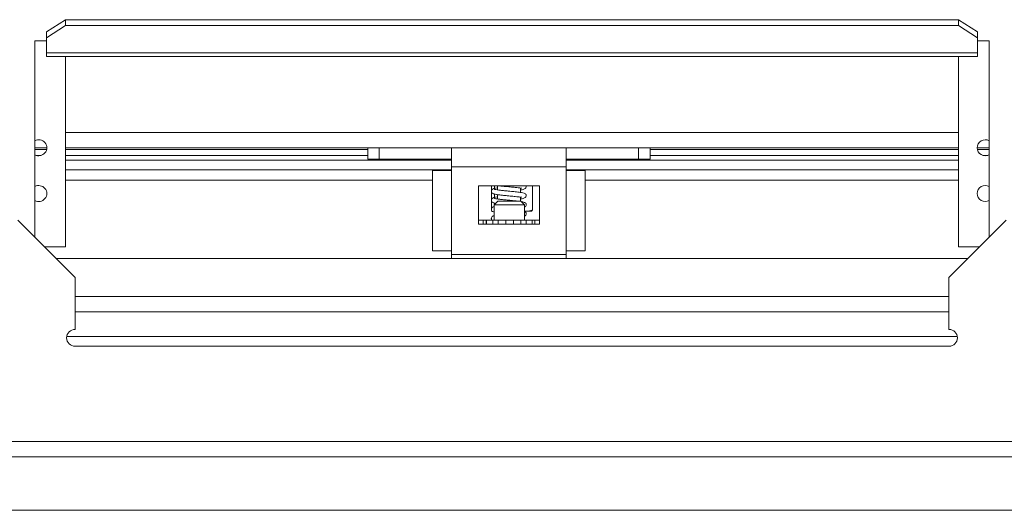
# Model space of a CAD drawing. Units: millimetres. Extents: x 157 to 4460, y 98 to 3394.
# Drawn here: x 1651 to 1909, y 864 to 992 of the extents above; entities that cross this region are included whole.
import ezdxf

# ---------------------------------------------------------------- set-up
doc = ezdxf.new("R2010")
doc.units = ezdxf.units.MM
doc.header["$LTSCALE"] = 20

msp = doc.modelspace()

# ---------------------------------------------------------------- linework, layer by layer
at = {"color": 7, "linetype": 'Continuous', "lineweight": 15}
for p, q in [((1658.07, 989.14), (1663.07, 992.35)), ((1663.07, 990.82), (1658.07, 987.6)), ((1663.07, 992.35), (1663.07, 990.82)), ((1897.07, 992.35), (1663.07, 992.35)), ((1897.07, 990.82), (1663.07, 990.82)), ((1897.07, 990.82), (1897.07, 992.35)), ((1897.07, 992.35), (1902.07, 989.14)), ((1902.07, 987.6), (1897.07, 990.82)), ((1658.07, 987.6), (1658.07, 989.14)), ((1902.07, 989.14), (1902.07, 987.6)), ((1658.07, 986.8), (1655.07, 986.8)), ((1655.07, 986.8), (1655.07, 935.3)), ((1658.07, 987.6), (1658.07, 983.63)), ((1902.07, 983.63), (1902.07, 987.6)), ((1905.07, 986.8), (1902.07, 986.8)), ((1905.07, 935.3), (1905.07, 986.8)), ((1902.07, 983.63), (1658.07, 983.63)), ((1658.07, 982.7), (1658.07, 983.63)), ((1902.07, 983.63), (1902.07, 982.7)), ((1658.07, 982.7), (1902.07, 982.7)), ((1663.07, 982.7), (1663.07, 932.8)), ((1897.07, 982.7), (1897.07, 932.8)), ((1658.17, 958.8), (1655.07, 958.8)), ((1658.1, 958.3), (1655.07, 958.3)), ((1742.25, 958.8), (1663.07, 958.8)), ((1742.25, 958.3), (1663.07, 958.3)), ((1742.25, 955.8), (1742.25, 958.8)), ((1742.25, 958.8), (1745.25, 958.8)), ((1745.25, 955.8), (1745.25, 958.8)), ((1764.25, 958.8), (1745.25, 958.8)), ((1764.25, 953.8), (1764.25, 958.8)), ((1794.25, 958.8), (1764.25, 958.8)), ((1794.25, 958.8), (1794.25, 953.8)), ((1813.25, 958.8), (1794.25, 958.8)), ((1813.25, 955.8), (1813.25, 958.8)), ((1813.25, 958.8), (1816.25, 958.8)), ((1816.25, 958.8), (1816.25, 955.8)), ((1897.07, 958.8), (1816.25, 958.8)), ((1897.07, 958.3), (1816.25, 958.3)), ((1905.07, 958.8), (1901.97, 958.8)), ((1905.07, 958.3), (1902.03, 958.3)), ((1656.71, 956.8), (1655.42, 956.8)), ((1742.25, 956.8), (1663.07, 956.8)), ((1745.25, 955.8), (1742.25, 955.8)), ((1764.25, 955.8), (1745.25, 955.8)), ((1813.25, 955.8), (1794.25, 955.8)), ((1816.25, 955.8), (1813.25, 955.8)), ((1897.07, 956.8), (1816.25, 956.8)), ((1904.71, 956.8), (1903.42, 956.8)), ((1759.25, 931.8), (1759.25, 952.8)), ((1759.25, 952.8), (1764.25, 952.8)), ((1794.25, 953.8), (1764.25, 953.8)), ((1764.25, 952.8), (1764.25, 953.8)), ((1764.25, 931.8), (1764.25, 952.8)), ((1794.25, 953.8), (1794.25, 952.8)), ((1794.25, 931.8), (1794.25, 952.8)), ((1794.25, 952.8), (1799.25, 952.8)), ((1799.25, 931.8), (1799.25, 952.8)), ((1759.25, 950.3), (1663.07, 950.3)), ((1897.07, 950.3), (1799.25, 950.3)), ((1771.25, 948.8), (1771.25, 938.8)), ((1787.25, 948.8), (1771.25, 948.8)), ((1774.73, 948.8), (1774.73, 947.67)), ((1774.73, 947.13), (1774.73, 945.29)), ((1775.48, 948.8), (1775.48, 948.16)), ((1776.25, 948.8), (1776.25, 947.76)), ((1782.25, 947.09), (1782.25, 948.26)), ((1785.4, 948.8), (1785.4, 942.5)), ((1787.25, 938.8), (1787.25, 948.8)), ((1774.73, 944.75), (1774.73, 942.92)), ((1776.36, 944.8), (1775.36, 943.8)), ((1776.36, 944.8), (1775.36, 943.8)), ((1775.48, 946.65), (1775.48, 945.78)), ((1776.25, 946.51), (1776.25, 945.38)), ((1782.36, 944.8), (1776.36, 944.8)), ((1782.25, 944.8), (1782.25, 945.88)), ((1783.36, 943.8), (1782.36, 944.8)), ((1783.36, 943.8), (1782.36, 944.8)), ((1775.36, 943.35), (1775.18, 943.28)), ((1775.36, 943.8), (1775.36, 939.8)), ((1775.36, 943.8), (1775.36, 939.8)), ((1783.36, 943.8), (1775.36, 943.8)), ((1775.48, 944.27), (1775.48, 943.92)), ((1783.33, 942.2), (1785.04, 942.2)), ((1783.36, 939.8), (1783.36, 943.8)), ((1783.36, 939.8), (1783.36, 943.8)), ((1665.57, 924.8), (1650.57, 939.8)), ((1771.25, 939.8), (1772.52, 939.8)), ((1772.52, 939.8), (1773.31, 939.8)), ((1773.31, 939.8), (1773.36, 939.8)), ((1773.36, 939.8), (1775.05, 939.8)), ((1775.05, 939.8), (1776.43, 939.8)), ((1775.36, 940.98), (1775.18, 940.9)), ((1776.43, 938.8), (1776.43, 939.8)), ((1776.43, 939.8), (1778.44, 939.8)), ((1778.44, 939.8), (1778.44, 938.8)), ((1778.44, 939.8), (1780.44, 939.8)), ((1780.44, 938.8), (1780.44, 939.8)), ((1780.44, 939.8), (1782.42, 939.8)), ((1782.42, 939.8), (1782.42, 938.8)), ((1782.42, 939.8), (1783.74, 939.8)), ((1783.74, 939.8), (1785.36, 939.8)), ((1785.36, 939.8), (1785.36, 938.8)), ((1785.36, 939.8), (1786.06, 939.8)), ((1786.06, 939.8), (1787.25, 939.8)), ((1909.57, 939.8), (1894.57, 924.8)), ((1771.25, 938.8), (1787.25, 938.8)), ((1657.57, 932.8), (1663.07, 932.8)), ((1764.25, 931.8), (1759.25, 931.8)), ((1764.25, 930.8), (1764.25, 931.8)), ((1799.25, 931.8), (1794.25, 931.8)), ((1794.25, 931.8), (1794.25, 930.8)), ((1897.07, 932.8), (1902.57, 932.8)), ((1660.57, 929.8), (1899.57, 929.8)), ((1794.25, 930.8), (1764.25, 930.8)), ((1764.25, 930.8), (1764.25, 929.8)), ((1794.25, 929.8), (1794.25, 930.8)), ((1665.57, 924.8), (1665.57, 911.2)), ((1894.57, 911.2), (1894.57, 924.8)), ((1894.57, 915.8), (1665.57, 915.8)), ((1665.57, 906.8), (1894.57, 906.8)), ((2339.07, 881.8), (1221.07, 881.8)), ((2339.07, 877.8), (1221.07, 877.8)), ((1240.07, 863.8), (2414.27, 863.8))]:
    msp.add_line(p, q, dxfattribs=at)
at = {"color": 8, "linetype": 'Continuous', "lineweight": 15}
for p, q in [((1663.07, 962.8), (1897.07, 962.8)), ((1764.25, 955.55), (1663.07, 955.55)), ((1897.07, 955.55), (1794.25, 955.55)), ((1764.25, 953.05), (1663.07, 953.05)), ((1897.07, 953.05), (1794.25, 953.05)), ((1772.52, 938.8), (1772.52, 939.8)), ((1773.31, 939.8), (1773.31, 938.8)), ((1773.36, 939.8), (1773.36, 938.8)), ((1775.05, 938.8), (1775.05, 939.8)), ((1783.74, 939.8), (1783.74, 938.8)), ((1786.06, 939.8), (1786.06, 938.8)), ((1894.57, 919.8), (1665.57, 919.8)), ((1663.39, 909.3), (1896.74, 909.3))]:
    msp.add_line(p, q, dxfattribs=at)
at = {"color": 7, "linetype": 'Continuous', "lineweight": 15}
for centre, radius, start, end in [((1656.07, 958.8), 2.1, 241.5631, 118.4369), ((1904.07, 958.8), 2.1, 61.5631, 180), ((1904.07, 958.8), 2.1, 180, 298.4369), ((1656.07, 946.8), 2.1, 241.5631, 118.4369), ((1904.07, 946.8), 2.1, 61.5631, 180), ((1904.07, 946.8), 2.1, 180, 298.4369), ((1665.57, 909), 2.2, 90, 270), ((1894.57, 909), 2.2, 270, 90)]:
    msp.add_arc(centre, radius, start, end, dxfattribs=at)
for points, knots in [([(1775.41, 948.12), (1775.31, 948.1), (1775.12, 948.07), (1774.83, 947.89), (1774.68, 947.64), (1774.65, 947.41), (1774.67, 947.2), (1774.78, 946.97), (1775.04, 946.77), (1775.24, 946.72), (1775.37, 946.7)], [0, 0, 0, 0, 0.129801, 0.272536, 0.424638, 0.501109, 0.575394, 0.711041, 0.826094, 1, 1, 1, 1]), ([(1776.25, 948.29), (1776.23, 948.29), (1775.88, 948.25), (1775.41, 948.16), (1775.26, 948.07), (1775.18, 948.03)], [0, 0, 0, 0, 0.02607, 0.491548, 1, 1, 1, 1]), ([(1783.79, 946.48), (1783.73, 946.55), (1783.63, 946.7), (1783.22, 946.89), (1782.47, 947.08), (1781.33, 947.22), (1780.07, 947.35), (1778.98, 947.45), (1778.01, 947.55), (1777.01, 947.65), (1776.13, 947.77), (1775.49, 947.89), (1775.43, 947.97), (1775.41, 948.01)], [0, 0, 0, 0, 0.069673, 0.130293, 0.223257, 0.3547, 0.462755, 0.531743, 0.609755, 0.696386, 0.792841, 0.897209, 1, 1, 1, 1]), ([(1776.93, 948.8), (1777.22, 948.76), (1777.79, 948.7), (1778.73, 948.61), (1779.8, 948.51), (1780.83, 948.41), (1781.66, 948.32), (1782.22, 948.25), (1782.57, 948.22), (1782.58, 948.28), (1782.58, 948.31)], [0, 0, 0, 0, 0.13586, 0.264631, 0.379792, 0.562462, 0.68935, 0.780034, 0.917271, 1, 1, 1, 1]), ([(1782.25, 947.72), (1782.42, 947.74), (1782.92, 947.81), (1783.47, 948.04), (1783.85, 948.45), (1783.81, 948.71), (1783.79, 948.85)], [0, 0, 0, 0, 0.174399, 0.512153, 0.740348, 1, 1, 1, 1]), ([(1775.41, 945.74), (1775.31, 945.73), (1775.12, 945.69), (1774.83, 945.52), (1774.68, 945.27), (1774.65, 945.04), (1774.67, 944.82), (1774.78, 944.6), (1775.04, 944.39), (1775.24, 944.35), (1775.37, 944.32)], [0, 0, 0, 0, 0.1298012, 0.272536, 0.4246376, 0.5011089, 0.5753938, 0.7110409, 0.8260941, 1, 1, 1, 1]), ([(1775.17, 946.8), (1775.21, 946.76), (1775.28, 946.67), (1775.94, 946.55), (1776.81, 946.43), (1777.78, 946.33), (1778.73, 946.24), (1779.8, 946.13), (1780.83, 946.04), (1781.66, 945.94), (1782.22, 945.88), (1782.57, 945.84), (1782.58, 945.91), (1782.58, 945.93)], [0, 0, 0, 0, 0.123992, 0.237778, 0.342147, 0.436281, 0.520284, 0.595409, 0.714573, 0.797348, 0.856506, 0.946032, 1, 1, 1, 1]), ([(1775.17, 944.43), (1775.19, 944.38), (1775.23, 944.31), (1775.63, 944.24), (1775.78, 944.21)], [0, 0, 0, 0, 0.635395, 1, 1, 1, 1]), ([(1776.25, 945.92), (1776.23, 945.92), (1775.88, 945.87), (1775.41, 945.78), (1775.26, 945.7), (1775.18, 945.65)], [0, 0, 0, 0, 0.02607, 0.491548, 1, 1, 1, 1]), ([(1781.64, 944.8), (1781.5, 944.82), (1781, 944.89), (1780.06, 944.97), (1778.99, 945.08), (1778.01, 945.17), (1777.02, 945.27), (1776.13, 945.39), (1775.49, 945.51), (1775.43, 945.59), (1775.41, 945.64)], [0, 0, 0, 0, 0.063381, 0.220218, 0.32035, 0.43358, 0.559321, 0.699319, 0.850805, 1, 1, 1, 1]), ([(1782.25, 945.35), (1782.42, 945.37), (1782.92, 945.43), (1783.47, 945.67), (1783.85, 946.08), (1783.81, 946.34), (1783.79, 946.48)], [0, 0, 0, 0, 0.174399, 0.512153, 0.740348, 1, 1, 1, 1]), ([(1783.79, 944.1), (1783.73, 944.18), (1783.63, 944.32), (1783.21, 944.52), (1782.84, 944.63), (1782.5, 944.68), (1782.47, 944.68)], [0, 0, 0, 0, 0.303111, 0.566841, 0.971279, 1, 1, 1, 1]), ([(1775.41, 943.37), (1775.31, 943.35), (1775.12, 943.32), (1774.83, 943.14), (1774.68, 942.89), (1774.65, 942.66), (1774.67, 942.45), (1774.78, 942.22), (1775.04, 942.02), (1775.24, 941.97), (1775.37, 941.95)], [0, 0, 0, 0, 0.129801, 0.272536, 0.424638, 0.501109, 0.575394, 0.711041, 0.826094, 1, 1, 1, 1]), ([(1783.36, 943.3), (1783.41, 943.32), (1783.63, 943.41), (1783.84, 943.71), (1783.81, 943.97), (1783.79, 944.1)], [0, 0, 0, 0, 0.112676, 0.52773, 1, 1, 1, 1]), ([(1785.4, 942.5), (1785.16, 942.41), (1784.49, 942.16), (1783.8, 942.19), (1783.36, 942.21)], [0, 0, 0, 0, 0.36657, 1, 1, 1, 1]), ([(1783.79, 941.73), (1783.74, 941.81), (1783.65, 941.93), (1783.44, 942.03), (1783.36, 942.06)], [0, 0, 0, 0, 0.624913, 1, 1, 1, 1]), ([(1783.36, 940.93), (1783.41, 940.95), (1783.63, 941.03), (1783.84, 941.33), (1783.81, 941.59), (1783.79, 941.73)], [0, 0, 0, 0, 0.112676, 0.52773, 1, 1, 1, 1]), ([(1785.11, 942.2), (1785.13, 942.2), (1785.23, 942.19), (1785.32, 942.36), (1785.4, 942.5)], [0, 0, 0, 0, 0.214684, 1, 1, 1, 1]), ([(1775.41, 940.99), (1775.31, 940.98), (1775.12, 940.94), (1774.83, 940.77), (1774.68, 940.52), (1774.64, 940.29), (1774.67, 940.07), (1774.75, 939.89), (1774.85, 939.81), (1774.87, 939.8)], [0, 0, 0, 0, 0.173362, 0.3639981, 0.5671445, 0.6692794, 0.7684941, 0.9496638, 1, 1, 1, 1])]:
    msp.add_open_spline(points, degree=3, knots=knots, dxfattribs=at)

doc.saveas('drawing.dxf')
